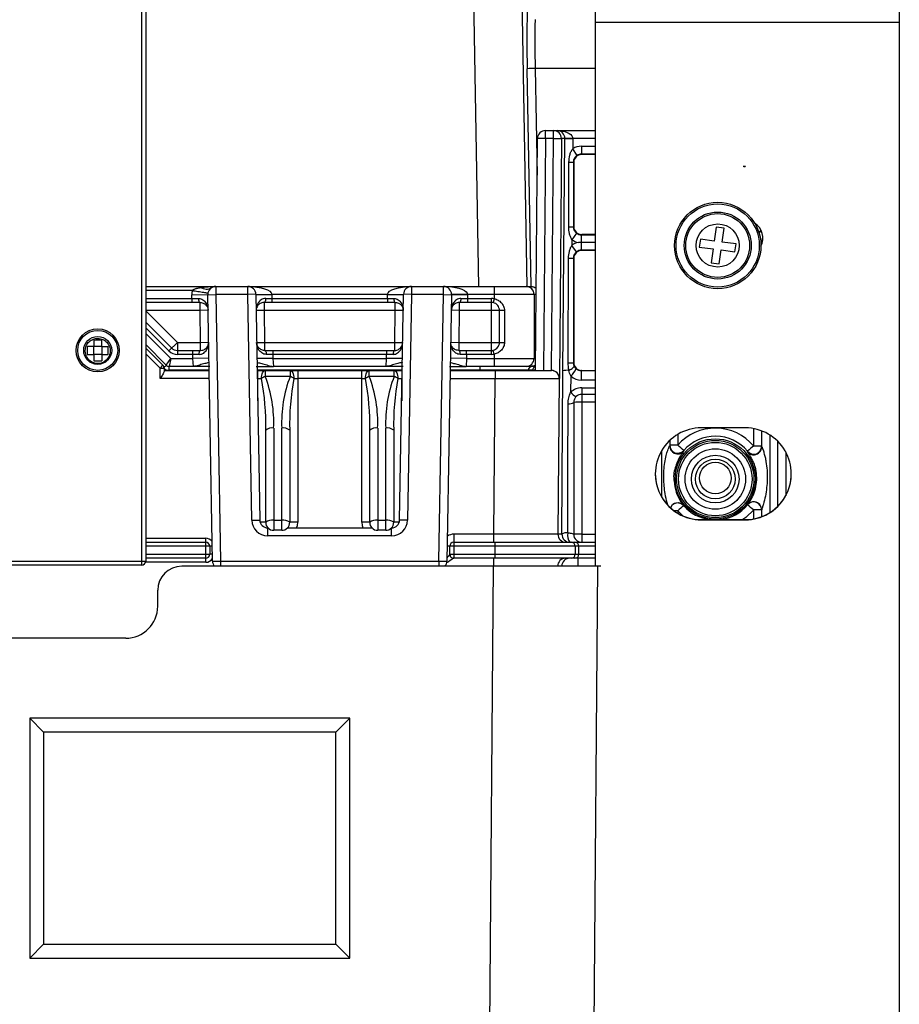
# Model space of a CAD drawing. Units: millimetres. Extents: x -211 to 211, y -123 to 456.
# Drawn here: x 101 to 211, y 164 to 287 of the extents above; entities that cross this region are included whole.
import ezdxf

# ---------------------------------------------------------------- set-up
doc = ezdxf.new("R2010")
doc.units = ezdxf.units.MM

msp = doc.modelspace()

# ---------------------------------------------------------------- linework, layer by layer
at = {"color": 7, "linetype": 'Continuous', "lineweight": 25}
for p, q in [((116.5, 218.65), (116.5, 345.25)), ((117, 344.75), (117, 219.15)), ((158.64, 253.5), (157.18, 338.45)), ((163.18, 338.45), (164.64, 253.5)), ((173.2, 328.59), (173.2, 218.5)), ((211.2, 328.59), (211.2, -7.4)), ((173.2, 286.56), (211.2, 286.56)), ((165.18, 253.5), (164.69, 280.72)), ((166.97, 272), (166.97, 273)), ((166.97, 273), (173.2, 273)), ((167.97, 272), (167.97, 273)), ((165.72, 243), (165.97, 272.01)), ((166.97, 272), (165.97, 272.01)), ((166.97, 272), (166.72, 243)), ((167.97, 272), (166.97, 272)), ((167.72, 243), (167.97, 272)), ((167.97, 272), (168.97, 271.99)), ((168.97, 271.99), (168.71, 241.99)), ((169.39, 271.99), (168.97, 271.99)), ((169.14, 242.92), (169.39, 271.99)), ((169.39, 271.99), (169.39, 272)), ((173.2, 272), (169.39, 272)), ((169.39, 271.99), (170.39, 271.98)), ((170.39, 271.98), (170.38, 270.71)), ((170.39, 272), (170.39, 271.98)), ((171.46, 271.04), (171.46, 270.04)), ((170.92, 269.87), (170.38, 270.71)), ((171.46, 270.04), (171.5, 270)), ((173.2, 270), (171.5, 270)), ((170.5, 269), (170.46, 269.04)), ((170.5, 269), (170.5, 261)), ((191.92, 268.53), (191.68, 268.49)), ((191.92, 268.49), (191.68, 268.49)), ((191.78, 268.51), (191.92, 268.51)), ((170.87, 260.16), (170.28, 259.35)), ((170.46, 260.96), (170.5, 261)), ((171.5, 260), (171.46, 259.96)), ((171.46, 258.04), (171.46, 259.96)), ((173.2, 260), (171.5, 260)), ((188.31, 260.92), (188.07, 259.18)), ((189.3, 260.78), (188.31, 260.92)), ((189.06, 259.05), (189.3, 260.78)), ((170.28, 259.35), (170.27, 258.64)), ((170.87, 257.84), (170.27, 258.64)), ((173.2, 259), (171.46, 259)), ((186.34, 259.42), (186.2, 258.43)), ((188.07, 259.18), (186.34, 259.42)), ((190.8, 258.81), (189.06, 259.05)), ((190.66, 257.82), (190.8, 258.81)), ((171.46, 258.04), (171.5, 258)), ((173.2, 258), (171.5, 258)), ((186.2, 258.43), (187.94, 258.19)), ((187.94, 258.19), (187.7, 256.46)), ((188.69, 256.32), (188.93, 258.06)), ((188.93, 258.06), (190.66, 257.82)), ((170.5, 257), (170.46, 257.04)), ((170.5, 257), (170.5, 244)), ((187.7, 256.46), (188.69, 256.32)), ((117, 253.5), (164.6, 253.5)), ((122.77, 252.45), (125.77, 252.5)), ((125.35, 219.14), (124.77, 252.48)), ((125.77, 253.5), (125.77, 252.5)), ((125.77, 252.5), (126.35, 219.15)), ((129.77, 252.5), (125.77, 252.5)), ((129.77, 252.5), (129.77, 253.5)), ((130.77, 252.52), (129.77, 252.5)), ((130.26, 224.27), (129.77, 252.5)), ((130.77, 252.52), (131.26, 224.28)), ((130.77, 252.47), (132.77, 252.5)), ((132.77, 252.52), (132.77, 252.5)), ((132.77, 252.5), (132.78, 252)), ((147.23, 252.5), (132.77, 252.5)), ((147.22, 252), (147.23, 252.5)), ((147.23, 252.5), (147.23, 252.52)), ((147.23, 252.5), (149.23, 252.47)), ((148.74, 224.28), (149.23, 252.52)), ((150.23, 252.5), (149.23, 252.52)), ((150.23, 252.5), (149.74, 224.27)), ((150.23, 253.5), (150.23, 252.5)), ((154.23, 252.5), (150.23, 252.5)), ((153.65, 219.15), (154.23, 252.5)), ((154.23, 252.5), (154.23, 253.5)), ((154.23, 252.5), (157.23, 252.45)), ((155.23, 252.48), (154.65, 219.14)), ((165.8, 252.5), (155.23, 252.5)), ((160.54, 253.5), (160.54, 251.96)), ((164.64, 253.5), (165.18, 253.5)), ((165.54, 252.5), (165.54, 244.5)), ((123.8, 251.5), (117, 251.5)), ((122.78, 252), (122.77, 252.45)), ((122.78, 252), (123.6, 252)), ((122.78, 252), (122.78, 251.5)), ((123.8, 250.5), (123.8, 251.5)), ((148.2, 251.5), (131.8, 251.5)), ((131.8, 251.5), (131.8, 250.5)), ((132, 252), (132.78, 252)), ((132.78, 252), (132.78, 251.5)), ((132.78, 252), (147.22, 252)), ((147.22, 252), (148, 252)), ((147.22, 252), (147.22, 251.5)), ((148.2, 250.5), (148.2, 251.5)), ((160.22, 251.5), (156.2, 251.5)), ((156.2, 251.5), (156.2, 250.5)), ((156.4, 252), (157.22, 252)), ((157.23, 252.45), (157.22, 252)), ((157.22, 252), (157.22, 251.5)), ((157.22, 252), (160.22, 252)), ((160.22, 245), (160.22, 252)), ((160.54, 251.96), (160.43, 251.48)), ((124.8, 250.52), (123.8, 250.5)), ((123.87, 246.5), (123.8, 250.5)), ((131.8, 250.5), (130.8, 250.48)), ((131.8, 250.5), (131.87, 246.5)), ((148.2, 250.5), (131.8, 250.5)), ((148.13, 246.5), (148.2, 250.5)), ((149.2, 250.48), (148.2, 250.5)), ((156.2, 250.5), (155.2, 250.52)), ((156.2, 250.5), (156.13, 246.5)), ((161.85, 250.5), (156.2, 250.5)), ((161.22, 246.5), (161.22, 250.5)), ((161.85, 250.5), (161.85, 246.5)), ((117, 249.05), (120.25, 245.79)), ((119.9, 245.44), (120.96, 246.5)), ((120.96, 246.5), (120.96, 245)), ((120.96, 246.5), (123.87, 246.5)), ((123.87, 246.5), (124.87, 246.52)), ((123.87, 245.5), (123.87, 246.5)), ((130.87, 246.48), (131.87, 246.5)), ((131.87, 246.5), (131.87, 245.5)), ((131.87, 246.5), (148.13, 246.5)), ((148.13, 245.5), (148.13, 246.5)), ((148.13, 246.5), (149.13, 246.48)), ((155.13, 246.52), (156.13, 246.5)), ((156.13, 246.5), (156.13, 245.5)), ((156.13, 246.5), (161.85, 246.5)), ((111.5, 246), (110.5, 246)), ((110.5, 245), (110.5, 246)), ((111.5, 246), (111.5, 245)), ((119.57, 243.65), (117, 246.22)), ((117, 245.79), (119.15, 243.65)), ((120.96, 245.5), (123.87, 245.5)), ((122.9, 245), (122.9, 245.5)), ((131.87, 245.5), (148.13, 245.5)), ((132.9, 245.5), (132.9, 245)), ((147.1, 245.5), (147.1, 245)), ((156.13, 245.5), (160.22, 245.5)), ((157.1, 245), (157.1, 245.5)), ((160.54, 245.04), (160.43, 245.52)), ((111.5, 245), (110.5, 245)), ((119.57, 243.65), (120.13, 244.5)), ((120.13, 244.5), (119.92, 243.5)), ((120.13, 244.5), (122.91, 244.5)), ((122.9, 245), (120.96, 245)), ((122.91, 244.5), (122.9, 245)), ((123.68, 245), (122.9, 245)), ((124.91, 244.53), (122.91, 244.5)), ((122.96, 243.5), (122.91, 244.5)), ((132.91, 244.5), (130.91, 244.47)), ((132.9, 245), (132.08, 245)), ((132.9, 245), (132.91, 244.5)), ((147.1, 245), (132.9, 245)), ((132.91, 244.5), (132.96, 243.5)), ((132.91, 244.5), (147.09, 244.5)), ((147.04, 243.5), (147.09, 244.5)), ((147.09, 244.5), (147.1, 245)), ((149.09, 244.47), (147.09, 244.5)), ((147.92, 245), (147.1, 245)), ((157.09, 244.5), (155.09, 244.53)), ((157.1, 245), (156.32, 245)), ((157.09, 244.5), (157.04, 243.5)), ((157.1, 245), (157.09, 244.5)), ((157.09, 244.5), (165.73, 244.5)), ((160.22, 245), (157.1, 245)), ((160.54, 245.04), (160.54, 243.5)), ((170.46, 243.96), (170.5, 244)), ((118.79, 241.99), (118.79, 243.29)), ((119.29, 243.29), (119.29, 242.86)), ((119.29, 243), (124.93, 243)), ((122.96, 243.5), (119.92, 243.5)), ((119.92, 243.01), (119.92, 243.5)), ((130.93, 243), (149.07, 243)), ((131, 239.18), (131, 243)), ((131.95, 243), (131.95, 242.25)), ((147.04, 243.5), (132.96, 243.5)), ((135.05, 243), (135.05, 242.25)), ((136, 243), (136, 224.01)), ((144, 224.01), (144, 243)), ((144.95, 242.25), (144.95, 243)), ((148.05, 242.25), (148.05, 243)), ((149, 243), (149, 239.18)), ((165.36, 243.01), (155.07, 243.01)), ((155.07, 243), (167.69, 243)), ((165.72, 243.5), (157.04, 243.5)), ((158.82, 243.01), (158.82, 243.5)), ((160.69, 243), (160.69, 241.99)), ((167.69, 243), (167.72, 243)), ((169.02, 222.51), (169.14, 242.92)), ((171.5, 243), (171.47, 242.97)), ((171.47, 241.79), (171.47, 242.97)), ((171.5, 243), (173.2, 243)), ((131, 241.99), (131.47, 241.99)), ((135.05, 242.25), (131.95, 242.25)), ((135.53, 241.99), (136, 241.99)), ((144, 241.99), (136, 241.99)), ((144, 241.99), (144.47, 241.99)), ((148.05, 242.25), (144.95, 242.25)), ((148.53, 241.99), (149, 241.99)), ((155.05, 241.99), (168.71, 241.99)), ((160.52, 222.51), (160.69, 241.99)), ((168.69, 241.99), (168.52, 222.51)), ((170.13, 242.3), (170.12, 240.26)), ((171.5, 240.82), (171.5, 221.5)), ((170.5, 239), (170.5, 222.5)), ((173.2, 240), (171.5, 240)), ((132, 224), (132, 235.52)), ((133, 235.77), (133, 223)), ((134, 223), (134, 235.77)), ((135, 235.52), (135, 224)), ((145, 224), (145, 235.52)), ((146, 235.77), (146, 223)), ((147, 223), (147, 235.77)), ((148, 235.52), (148, 224)), ((191.95, 235.81), (186.45, 235.81)), ((194, 233.44), (194, 235.43)), ((182.5, 234.24), (182.5, 233.56)), ((197, 232.81), (197, 227.33)), ((184.25, 226.09), (184.25, 226.08)), ((192.23, 226.18), (192.23, 226.19)), ((194, 224.71), (194, 225.55)), ((130.26, 224.27), (131.26, 224.28)), ((133, 224.25), (134, 224.25)), ((146, 224.25), (147, 224.25)), ((149.74, 224.27), (148.74, 224.28)), ((186.45, 224.33), (186.45, 224.31)), ((186.45, 224.33), (191.95, 224.33)), ((186.45, 224.31), (191.95, 224.31)), ((191.95, 224.33), (191.95, 224.31)), ((132.26, 222.3), (132.26, 223.3)), ((132.26, 223.3), (132.29, 223.3)), ((134, 223), (133, 223)), ((134.71, 223.3), (145.29, 223.3)), ((147, 223), (146, 223)), ((147.71, 223.3), (147.74, 223.3)), ((147.74, 222.3), (147.74, 223.3)), ((124.5, 219), (124.5, 222)), ((147.74, 222.3), (132.26, 222.3)), ((155.5, 222.51), (155.5, 219.5)), ((169.02, 222.51), (155.5, 222.51)), ((160.52, 221.5), (160.52, 222.51)), ((117, 221.5), (124.5, 221.5)), ((125, 221), (117, 221)), ((125, 221), (125, 220)), ((173.2, 221), (155, 221)), ((155, 220), (155, 221)), ((155.5, 221.5), (173.2, 221.5)), ((160.7, 219.5), (160.7, 221.5)), ((170.7, 221), (170.7, 220)), ((171.15, 220), (171.15, 221)), ((117, 220), (125, 220)), ((124.5, 219.5), (117, 219.5)), ((155, 220), (173.2, 220)), ((155, 220), (155, 220)), ((173.2, 219.5), (155.5, 219.5)), ((160.49, 219.5), (160.49, 218.51)), ((171.01, 219.5), (171.01, 218.51)), ((-117, 219.15), (117, 219.15)), ((116.5, 218.65), (-116.5, 218.65)), ((173.9, 218.5), (121.5, 218.5)), ((125.35, 219.14), (126.35, 219.15)), ((126.35, 219.15), (153.65, 219.15)), ((153.65, 219.15), (154.65, 219.14)), ((169.01, 218.51), (154.41, 218.51)), ((158.63, 1.36), (160.49, 218.5)), ((173.49, 218.5), (171.63, 1.22)), ((118.5, 213.5), (118.5, 215.5)), ((114.5, 209.5), (-114.5, 209.5)), ((104.23, 197.76), (102.5, 199.5)), ((142.5, 199.5), (102.5, 199.5)), ((102.5, 199.5), (102.5, 169.5)), ((142.5, 199.5), (140.77, 197.76)), ((142.5, 169.5), (142.5, 199.5)), ((140.77, 197.76), (104.23, 197.76)), ((104.23, 197.76), (104.23, 171.22)), ((140.77, 171.22), (140.77, 197.76)), ((104.23, 171.22), (102.5, 169.5)), ((104.23, 171.22), (140.77, 171.22)), ((142.5, 169.5), (140.77, 171.22)), ((102.5, 169.5), (142.5, 169.5))]:
    msp.add_line(p, q, dxfattribs=at)
at = {"color": 8, "linetype": 'Continuous', "lineweight": 25}
for p, q in [((165.69, 280.76), (165.93, 267.4)), ((173.2, 280.76), (165.69, 280.76)), ((171.46, 271.04), (173.2, 271.04)), ((173.2, 270.04), (171.46, 270.04)), ((171.46, 259.96), (173.2, 259.96)), ((194.13, 259.29), (193.87, 259.15)), ((173.2, 258.04), (171.46, 258.04)), ((122.81, 253), (117, 253)), ((117, 252), (122.78, 252)), ((123.8, 250.5), (117, 250.5)), ((117, 250.46), (120.96, 246.5)), ((119.9, 245.44), (117, 248.34)), ((117, 247.63), (120.13, 244.5)), ((118.79, 243.29), (117, 245.08)), ((124.93, 243.01), (119.92, 243.01)), ((149.07, 243.01), (130.93, 243.01)), ((158.82, 243), (158.82, 243.01)), ((164.82, 243.01), (164.82, 243)), ((165.36, 243), (165.36, 243.01)), ((171.47, 242.97), (173.2, 242.97)), ((124.95, 241.99), (118.79, 241.99)), ((131, 241.99), (130.95, 241.99)), ((149.05, 241.99), (149, 241.99)), ((173.2, 241.79), (171.47, 241.79)), ((171.5, 240.82), (173.2, 240.82)), ((173.2, 239.01), (171.5, 239.01)), ((193, 233.53), (193, 235.72)), ((183.5, 235), (183.5, 233.65)), ((195, 234.94), (195, 225.21)), ((196, 226), (196, 234.14)), ((181.5, 227.15), (181.5, 232.99)), ((183.5, 225.43), (183.07, 225.43)), ((183.5, 225.43), (183.5, 225.14)), ((184.09, 224.84), (183.5, 225.43)), ((193, 224.43), (193, 225.54)), ((117, 222), (124.5, 222)), ((171.5, 222.51), (173.2, 222.51)), ((124.5, 219), (116.98, 219)), ((126.35, 219.15), (126.35, 218.5)), ((153.65, 219.15), (153.65, 218.5)), ((160.49, 218.5), (160.49, 218.51)), ((168.49, 218.51), (168.49, 218.5)), ((169.01, 218.5), (169.01, 218.51)), ((171.01, 218.51), (171.01, 218.5)), ((173.2, 218.51), (171.01, 218.51))]:
    msp.add_line(p, q, dxfattribs=at)
at = {"color": 7, "linetype": 'Continuous', "lineweight": 25, "flags": 128}
for points in [[(168.42, 273), (168.77, 272.98), (169.1, 272.94), (169.41, 272.87), (169.69, 272.77), (169.93, 272.64), (170.13, 272.5), (170.27, 272.34), (170.36, 272.17), (170.39, 272)], [(169.88, 260.96), (169.89, 265.02), (169.91, 269.04)], [(170.46, 269.04), (170.46, 265.02), (170.46, 260.96)], [(191.92, 268.53), (191.92, 268.52), (191.92, 268.52), (191.92, 268.51), (191.92, 268.51), (191.92, 268.5), (191.92, 268.5), (191.92, 268.49), (191.92, 268.49)], [(193.9, 258.56), (193.98, 258.74), (194.15, 259.58)], [(169.8, 243.96), (169.82, 248.36), (169.84, 252.71), (169.86, 257.03)], [(170.46, 257.04), (170.46, 252.72), (170.46, 248.36), (170.46, 243.96)], [(129.77, 253.5), (130.35, 253.48), (130.9, 253.43), (131.42, 253.34), (131.87, 253.21), (132.24, 253.06), (132.52, 252.89), (132.7, 252.71), (132.77, 252.52)], [(147.23, 252.52), (147.3, 252.71), (147.48, 252.89), (147.76, 253.06), (148.13, 253.21), (148.58, 253.34), (149.1, 253.43), (149.65, 253.48), (150.23, 253.5)], [(154.23, 253.5), (154.75, 253.48), (155.26, 253.44), (155.73, 253.37), (156.16, 253.27), (156.53, 253.14), (156.83, 253), (157.05, 252.84), (157.19, 252.67), (157.23, 252.5)], [(123.6, 252), (123.6, 251.9), (123.61, 251.81), (123.63, 251.72), (123.66, 251.65), (123.69, 251.58), (123.72, 251.54), (123.76, 251.51), (123.8, 251.5)], [(132, 252), (131.99, 251.91), (131.98, 251.81), (131.96, 251.72), (131.94, 251.65), (131.91, 251.58), (131.88, 251.54), (131.84, 251.51), (131.8, 251.5)], [(148, 252), (148.01, 251.91), (148.02, 251.81), (148.04, 251.72), (148.06, 251.65), (148.09, 251.58), (148.12, 251.54), (148.16, 251.51), (148.2, 251.5)], [(156.4, 252), (156.4, 251.9), (156.39, 251.81), (156.37, 251.72), (156.34, 251.65), (156.31, 251.58), (156.28, 251.54), (156.24, 251.51), (156.2, 251.5)], [(123.68, 245), (123.68, 245.09), (123.69, 245.19), (123.71, 245.28), (123.73, 245.35), (123.76, 245.42), (123.8, 245.46), (123.83, 245.49), (123.87, 245.5)], [(131.87, 245.5), (131.91, 245.49), (131.95, 245.46), (131.99, 245.42), (132.02, 245.35), (132.04, 245.28), (132.06, 245.19), (132.07, 245.1), (132.08, 245)], [(148.13, 245.5), (148.09, 245.49), (148.05, 245.46), (148.01, 245.42), (147.98, 245.35), (147.96, 245.28), (147.94, 245.19), (147.93, 245.1), (147.92, 245)], [(156.32, 245), (156.32, 245.09), (156.31, 245.19), (156.29, 245.28), (156.27, 245.35), (156.24, 245.42), (156.2, 245.46), (156.17, 245.49), (156.13, 245.5)], [(131.47, 241.99), (131.48, 242.19), (131.51, 242.38), (131.55, 242.55), (131.61, 242.7), (131.68, 242.83), (131.76, 242.92), (131.85, 242.98), (131.95, 243)], [(135.05, 243), (135.15, 242.98), (135.24, 242.92), (135.32, 242.83), (135.39, 242.7), (135.45, 242.55), (135.49, 242.38), (135.52, 242.19), (135.53, 241.99)], [(144.47, 241.99), (144.48, 242.19), (144.51, 242.38), (144.55, 242.55), (144.61, 242.7), (144.68, 242.83), (144.76, 242.92), (144.85, 242.98), (144.95, 243)], [(148.05, 243), (148.15, 242.98), (148.24, 242.92), (148.32, 242.83), (148.39, 242.7), (148.45, 242.55), (148.49, 242.38), (148.52, 242.19), (148.53, 241.99)], [(169.76, 222.68), (169.78, 230.78), (169.81, 238.82)], [(184.25, 232.98), (184.26, 232.92), (184.26, 232.91)], [(192.23, 232.81), (192.23, 232.88), (192.23, 232.88)]]:
    msp.add_lwpolyline(points, dxfattribs=at)
at = {"color": 8, "linetype": 'Continuous', "lineweight": 25, "flags": 128}
for points in [[(193, 225.54), (192.03, 224.61), (191.64, 224.33)], [(135.87, 223.3), (135.96, 223.62), (136, 224.01)], [(144, 224.01), (144.04, 223.62), (144.13, 223.3)]]:
    msp.add_lwpolyline(points, dxfattribs=at)
at = {"color": 7, "linetype": 'Continuous', "lineweight": 25}
for centre, radius in [((188.5, 258.62), 5.4), ((188.5, 258.62), 5.2), ((188.5, 258.62), 4.19), ((188.5, 258.62), 3.99), ((188.5, 258.62), 2.7), ((111, 245.5), 2.7), ((111, 245.5), 2.5), ((111, 245.5), 1.75), ((188.2, 229.42), 5.02), ((188.2, 229.41), 4.83), ((188.2, 229.41), 4.59), ((188.2, 229.41), 3.78), ((188.2, 229.41), 2.98), ((188.2, 229.41), 2.48), ((188.2, 229.54), 1.98)]:
    msp.add_circle(centre, radius, dxfattribs=at)
for centre, radius, start, end in [((267.17, 284.35), 102.54, 178.0443, 182.024), ((244.1, 283.87), 78.47, 177.8109, 182.2688), ((165.71, 265.82), 14.94, 90.0807, 93.9184), ((166.97, 272), 1, 90.0043, 179.5045), ((167.97, 272), 1, 359.4958, 89.9956), ((168.41, 272.02), 0.983, 358.9721, 89.0194), ((171.46, 269.04), 2, 89.9987, 122.9118), ((171.5, 269), 1, 89.997, 180.003), ((171.46, 269.04), 1, 89.9787, 122.9025), ((170, 294.8), 25.77, 269.8008, 271.0212), ((191.95, 259.56), 2.2, 332.3876, 58.1441), ((169.98, 292.11), 31.15, 269.8181, 270.893), ((171.5, 261), 1, 179.997, 270.003), ((171.46, 260.96), 1, 233.6426, 270.022), ((193, 261), 1, 310.6029, 334.6771), ((171.46, 257.04), 2, 100.7435, 126.5876), ((171.46, 260.96), 2, 233.6343, 259.2565), ((171.5, 257), 1, 89.997, 180.003), ((171.46, 257.04), 1, 89.978, 126.5794), ((169.96, 291.18), 34.14, 269.8262, 270.8358), ((125.77, 252.5), 3, 170.4059, 181), ((125.77, 252.5), 1, 90, 181), ((129.77, 252.5), 1, 1, 90), ((131.77, 281.17), 28.67, 268.0016, 271.9984), ((148.23, 281.17), 28.67, 268.0016, 271.9984), ((150.23, 252.5), 1, 90, 179), ((154.23, 252.5), 1, 359, 90), ((154.23, 252.5), 3, 359, 360), ((164.54, 252.5), 1, 359.9956, 89.9956), ((160.22, 250.5), 1.5, 77.4065, 90), ((160.22, 250.5), 1, 77.4065, 90), ((120.96, 246.5), 1.5, 225, 270), ((120.96, 246.5), 1, 225, 270), ((160.22, 246.5), 1, 270, 282.5935), ((160.22, 246.5), 1.5, 270, 282.5935), ((164.54, 244.5), 1, 270.0044, 0.0044), ((169.92, 290.44), 46.48, 269.8524, 270.6648), ((171.5, 244), 1, 179.997, 270.003), ((104.44, 257.82), 20.43, 314.6458, 316.0569), ((118.92, 257.62), 14.33, 269.5002, 271.4998), ((118.79, 243.29), 0.5, 360, 45), ((119.92, 244.01), 1, 225, 270), ((119.92, 244), 0.5, 225, 270), ((165.32, 243), 0.5, 90.0043, 179.0046), ((167.69, 242), 1, 359.4958, 89.9956), ((167.69, 241.98), 1.02, 0.667, 88.3417), ((169.75, 240.74), 2.27, 86.7999, 105.8134), ((168.38, 244.26), 2.64, 311.7212, 336.7454), ((171.47, 243.98), 1.01, 228.4566, 270.0091), ((133.7, 238.52), 4.12, 115.2403, 122.7593), ((101.19, 236.27), 30.82, 358.605, 10.703), ((116.9, 236.48), 16.11, 357.4788, 20.9945), ((150.1, 236.48), 16.11, 159.0055, 182.5212), ((165.81, 236.27), 30.82, 169.297, 181.395), ((133.3, 238.52), 4.12, 57.2407, 64.7597), ((146.7, 238.52), 4.12, 115.2403, 122.7593), ((114.19, 236.27), 30.82, 358.605, 10.703), ((129.9, 236.48), 16.11, 357.4788, 20.9945), ((163.1, 236.48), 16.11, 159.0055, 182.5212), ((178.81, 236.27), 30.82, 169.297, 181.395), ((146.3, 238.52), 4.12, 57.2407, 64.7597), ((171.47, 243.8), 2.01, 228.2739, 269.9949), ((171.5, 238.82), 2, 90, 133.6364), ((171.5, 241.31), 1.73, 217.2261, 246.6011), ((169.93, 239.79), 0.973, 262.6261, 305.7963), ((171.25, 210.35), 28.66, 89.5002, 91.4998), ((171.5, 239), 1, 90, 133.6364), ((132.77, 234.6), 1.2, 78.7293, 129.8273), ((134.23, 234.6), 1.2, 50.1727, 101.2707), ((145.77, 234.6), 1.2, 78.7293, 129.8273), ((147.23, 234.6), 1.2, 50.1727, 101.2707), ((186.45, 230.06), 5.75, 89.9982, 270.0018), ((188.2, 229.54), 6.24, 39.7667, 138.8198), ((191.95, 230.06), 5.75, 269.9982, 90.0018), ((188.2, 229.53), 5.24, 39.7667, 138.8198), ((183.25, 205), 28.66, 89.5002, 91.4998), ((183.5, 233.64), 1, 180.0338, 318.8009), ((183.5, 233.56), 0.999, 180.009, 244.6716), ((157.05, 203.04), 40.45, 47.7425, 49.1667), ((218.13, 202.95), 39.59, 129.4121, 130.8672), ((193, 233.52), 1, 219.7873, 359.9645), ((193.25, 204.88), 28.66, 88.5002, 90.4998), ((193, 233.44), 1, 275.7656, 359.9816), ((186.45, 230.08), 5.75, 180.0011, 270.0011), ((191.95, 230.08), 5.75, 269.9989, 359.9989), ((183.5, 225.43), 1, 85.5417, 156.8763), ((183.5, 225.42), 1, 41.1932, 156.1822), ((209.24, 196.37), 38.82, 130.072, 131.5394), ((188.2, 229.53), 5.24, 221.1801, 262.5653), ((188.2, 229.53), 5.24, 277.4347, 320.2335), ((193, 225.54), 1, 0.0094, 140.2213), ((168.48, 196.47), 38.03, 49.8668, 51.3648), ((193.25, 196.89), 28.66, 88.5002, 90.4998), ((193, 225.55), 1, 0.0048, 83.4361), ((132.26, 224.3), 2, 181, 270), ((132.26, 224.3), 1, 181, 270), ((132.77, 223.08), 1.2, 78.7293, 129.8273), ((134.23, 223.08), 1.2, 50.1727, 101.2707), ((145.77, 223.08), 1.2, 78.7293, 129.8273), ((147.23, 223.08), 1.2, 50.1727, 101.2707), ((147.74, 224.3), 1, 270, 359), ((147.74, 224.3), 2, 270, 359), ((133, 224), 1, 180, 270), ((134, 224), 1, 270, 0), ((135.75, 195.35), 28.66, 89.5002, 91.4998), ((144.25, 195.35), 28.66, 88.5002, 90.4998), ((146, 224), 1, 180, 270), ((147, 224), 1, 270, 0), ((169.52, 222.5), 1, 179.4958, 269.9956), ((169.62, 221.59), 1.1, 82.7381, 123.0846), ((170.02, 222.5), 1, 179.4958, 269.9956), ((171.11, 222.36), 1.38, 166.6456, 218.4115), ((171.25, 193.85), 28.66, 89.5002, 91.4998), ((171.5, 222.5), 1, 180, 270), ((124.5, 221), 0.5, 0, 90), ((155.5, 221), 0.5, 90, 180), ((170.2, 221), 0.5, 359.9956, 89.9956), ((170.65, 221), 0.5, 359.9956, 89.9956), ((124.5, 220), 0.5, 270, 360), ((155.5, 220), 0.5, 180, 270), ((155.5, 220), 0.5, 180.0033, 269.9989), ((169.49, 218.5), 1, 90.0043, 179.5045), ((170.01, 218.5), 1, 90.0043, 179.5045), ((170.2, 220), 0.5, 270.0044, 0.0044), ((170.65, 220), 0.5, 270.0044, 0.0044), ((116.5, 219.15), 0.5, 270, 0), ((121.5, 215.5), 3, 90, 180), ((126.35, 219.15), 1, 181, 220.9023), ((153.65, 219.15), 1, 319.756, 359), ((170.01, 99.2), 119.32, 89.5199, 90.4802), ((114.5, 213.5), 4, 270, 0)]:
    msp.add_arc(centre, radius, start, end, dxfattribs=at)
at = {"color": 8, "linetype": 'Continuous', "lineweight": 25}
for centre, radius, start, end in [((193.04, 260.96), 0.999, 309.1508, 333.548), ((125.39, 237.36), 8.56, 132.8026, 135.4494), ((165.86, 243), 0.5, 106.5523, 179.0037), ((165.68, 226.11), 16.9, 89.8789, 91.0769), ((183.5, 233.56), 1, 244.6604, 319.2115), ((193, 233.44), 1, 219.3574, 275.7843), ((183.5, 225.43), 1, 41.0351, 85.5449), ((193, 225.55), 1, 83.4312, 140.3891), ((131.38, 201.63), 22.38, 88.4242, 90.2081), ((148.54, 207.72), 16.29, 89.4582, 91.9095), ((124.5, 221), 1, 36.2358, 90), ((155.5, 221.01), 1.5, 90, 121.9886), ((125.26, 213.4), 7.6, 89.5393, 91.9287), ((154.71, 214.41), 6.6, 87.4723, 90.2234), ((124.5, 220), 1, 270, 327.5364), ((125.26, 212.1), 7.9, 89.4933, 91.9176), ((186.27, 171.75), 56.81, 122.8028, 123.8608), ((189.29, 196.48), 41.58, 145.5492, 146.3946)]:
    msp.add_arc(centre, radius, start, end, dxfattribs=at)
at = {"color": 7, "linetype": 'Continuous', "lineweight": 25}
for points, knots in [([(169.91, 269.04), (169.91, 269.33), (169.95, 269.63), (170.05, 270.06), (170.1, 270.2), (170.22, 270.47), (170.29, 270.6), (170.38, 270.71)], [0, 0, 0, 0, 0.5, 0.5, 0.75, 0.75, 1, 1, 1, 1]), ([(170.92, 269.87), (170.78, 269.78), (170.66, 269.66), (170.51, 269.38), (170.46, 269.21), (170.46, 269.04)], [0, 0, 0, 0, 0.5, 0.5, 1, 1, 1, 1]), ([(170.28, 259.35), (170.2, 259.47), (170.14, 259.6), (170.04, 259.86), (170, 259.99), (169.9, 260.4), (169.88, 260.68), (169.88, 260.96)], [0, 0, 0, 0, 0.25, 0.25, 0.5, 0.5, 1, 1, 1, 1]), ([(170.46, 260.96), (170.46, 260.8), (170.5, 260.65), (170.64, 260.38), (170.74, 260.25), (170.87, 260.16)], [0, 0, 0, 0, 0.5, 0.5, 1, 1, 1, 1]), ([(169.86, 257.03), (169.86, 257.32), (169.89, 257.6), (169.99, 258), (170.03, 258.14), (170.13, 258.4), (170.19, 258.52), (170.27, 258.64)], [0, 0, 0, 0, 0.5, 0.5, 0.75, 0.75, 1, 1, 1, 1]), ([(171.46, 259), (171.34, 259), (171.22, 259), (171.1, 259), (171.1, 259), (171.1, 259), (171.09, 259)], [0.0000025492, 0.0000025492, 0.0000025492, 0.0000025492, 0.0003649724, 0.0003649724, 0.0003649724, 0.0003754222, 0.0003754222, 0.0003754222, 0.0003754222]), ([(170.87, 257.84), (170.74, 257.74), (170.64, 257.62), (170.5, 257.35), (170.46, 257.2), (170.46, 257.04)], [0, 0, 0, 0, 0.5, 0.5, 1, 1, 1, 1]), ([(122.81, 253), (122.82, 253.01), (122.84, 253.03), (122.87, 253.06), (122.92, 253.09), (122.97, 253.12), (123.04, 253.15), (123.13, 253.19), (123.26, 253.23), (123.44, 253.28), (123.63, 253.32), (123.78, 253.35), (123.84, 253.36)], [0, 0, 0, 0, 0.036376, 0.07767, 0.124317, 0.176617, 0.241762, 0.315152, 0.464736, 0.59779, 0.818876, 1, 1, 1, 1]), ([(122.81, 253), (123.04, 252.96), (123.29, 252.92), (123.78, 252.84), (124.01, 252.8), (124.4, 252.73), (124.55, 252.71), (124.74, 252.67), (124.78, 252.67), (124.78, 252.67)], [0, 0, 0, 0, 0.25, 0.25, 0.5, 0.5, 0.75, 0.75, 1, 1, 1, 1]), ([(123.84, 253.36), (124.16, 253.41), (124.48, 253.45), (125.12, 253.49), (125.45, 253.5), (125.77, 253.5)], [0, 0, 0, 0, 0.5, 0.5, 1, 1, 1, 1]), ([(125.13, 253.27), (124.99, 253.15), (124.8, 253.1), (124.34, 253.13), (124.08, 253.22), (123.84, 253.36)], [0, 0, 0, 0, 0.5, 0.5, 1, 1, 1, 1]), ([(165.18, 253.5), (165.19, 253.5), (165.22, 253.5), (165.39, 253.48), (165.61, 253.41), (165.75, 253.31), (165.81, 253.26)], [0, 0, 0, 0, 0.272622, 0.545561, 0.806977, 1, 1, 1, 1]), ([(123.6, 252), (123.7, 252), (123.8, 251.98), (123.99, 251.92), (124.08, 251.87), (124.31, 251.72), (124.43, 251.59), (124.71, 251.17), (124.8, 250.84), (124.8, 250.52)], [0, 0, 0, 0, 0.125, 0.125, 0.25, 0.25, 0.5, 0.5, 1, 1, 1, 1]), ([(123.8, 251.5), (123.9, 251.5), (123.99, 251.49), (124.14, 251.44), (124.22, 251.41), (124.41, 251.31), (124.5, 251.22), (124.73, 250.94), (124.8, 250.73), (124.8, 250.52)], [0, 0, 0, 0, 0.125, 0.125, 0.25, 0.25, 0.5, 0.5, 1, 1, 1, 1]), ([(132, 252), (131.89, 252), (131.78, 251.99), (131.59, 251.92), (131.5, 251.88), (131.27, 251.72), (131.15, 251.58), (130.97, 251.29), (130.9, 251.13), (130.82, 250.81), (130.8, 250.65), (130.8, 250.48)], [0, 0, 0, 0, 0.125, 0.125, 0.25, 0.25, 0.5, 0.5, 0.75, 0.75, 1, 1, 1, 1]), ([(131.8, 251.5), (131.6, 251.5), (131.44, 251.44), (131.18, 251.3), (131.09, 251.21), (130.86, 250.92), (130.8, 250.7), (130.8, 250.48)], [0, 0, 0, 0, 0.25, 0.25, 0.5, 0.5, 1, 1, 1, 1]), ([(148, 252), (148.11, 252), (148.22, 251.99), (148.41, 251.92), (148.5, 251.88), (148.73, 251.72), (148.85, 251.58), (149.03, 251.29), (149.1, 251.13), (149.18, 250.81), (149.2, 250.65), (149.2, 250.48)], [0, 0, 0, 0, 0.125, 0.125, 0.25, 0.25, 0.5, 0.5, 0.75, 0.75, 1, 1, 1, 1]), ([(148.2, 251.5), (148.4, 251.5), (148.56, 251.44), (148.82, 251.3), (148.91, 251.21), (149.14, 250.92), (149.2, 250.7), (149.2, 250.48)], [0, 0, 0, 0, 0.25, 0.25, 0.5, 0.5, 1, 1, 1, 1]), ([(156.4, 252), (156.3, 252), (156.2, 251.98), (156.01, 251.92), (155.92, 251.87), (155.69, 251.72), (155.57, 251.59), (155.29, 251.17), (155.2, 250.84), (155.2, 250.52)], [0, 0, 0, 0, 0.125, 0.125, 0.25, 0.25, 0.5, 0.5, 1, 1, 1, 1]), ([(156.2, 251.5), (156.1, 251.5), (156.01, 251.49), (155.86, 251.44), (155.78, 251.41), (155.59, 251.31), (155.5, 251.22), (155.27, 250.94), (155.2, 250.73), (155.2, 250.52)], [0, 0, 0, 0, 0.125, 0.125, 0.25, 0.25, 0.5, 0.5, 1, 1, 1, 1]), ([(161.22, 250.5), (161.22, 250.73), (161.14, 250.95), (160.86, 251.3), (160.66, 251.43), (160.43, 251.48)], [0, 0, 0, 0, 0.5, 0.5, 1, 1, 1, 1]), ([(160.54, 251.96), (160.72, 251.93), (160.88, 251.87), (161.2, 251.7), (161.34, 251.59), (161.58, 251.33), (161.67, 251.18), (161.81, 250.85), (161.85, 250.68), (161.85, 250.5)], [0, 0, 0, 0, 0.25, 0.25, 0.5, 0.5, 0.75, 0.75, 1, 1, 1, 1]), ([(109.54, 244.88), (109.61, 244.69), (109.72, 244.51), (110, 244.21), (110.17, 244.08), (110.54, 243.91), (110.75, 243.85), (111.16, 243.84), (111.37, 243.88), (111.94, 244.11), (112.26, 244.42), (112.46, 244.89), (112.5, 244.98), (112.54, 245.18), (112.56, 245.29), (112.57, 245.59), (112.53, 245.8), (112.39, 246.18), (112.28, 246.36), (112.07, 246.59), (111.99, 246.66), (111.82, 246.78), (111.74, 246.83), (111.55, 246.91), (111.45, 246.94), (111.25, 246.99), (111.15, 247), (110.84, 247.01), (110.64, 246.98), (110.35, 246.87), (110.26, 246.82), (110.08, 246.71), (110, 246.65), (109.78, 246.44), (109.66, 246.27), (109.49, 245.89), (109.45, 245.69), (109.44, 245.38), (109.45, 245.28), (109.48, 245.08), (109.51, 244.98), (109.54, 244.88)], [0, 0, 0, 0, 0.0625, 0.0625, 0.125, 0.125, 0.1875, 0.1875, 0.25, 0.25, 0.375, 0.375, 0.40625, 0.40625, 0.4375, 0.4375, 0.5, 0.5, 0.5625, 0.5625, 0.59375, 0.59375, 0.625, 0.625, 0.65625, 0.65625, 0.6875, 0.6875, 0.75, 0.75, 0.78125, 0.78125, 0.8125, 0.8125, 0.875, 0.875, 0.9375, 0.9375, 0.96875, 0.96875, 1, 1, 1, 1]), ([(110.5, 246.8), (110.5, 246.67), (110.5, 246.54), (110.5, 246.27), (110.5, 246.13), (110.5, 246)], [0, 0, 0, 0, 0.5, 0.5, 1, 1, 1, 1]), ([(111.5, 246), (111.5, 246.13), (111.5, 246.27), (111.5, 246.54), (111.5, 246.67), (111.5, 246.8)], [0, 0, 0, 0, 0.5, 0.5, 1, 1, 1, 1]), ([(123.68, 245), (123.79, 245), (123.89, 245.01), (124.08, 245.08), (124.17, 245.12), (124.4, 245.28), (124.52, 245.42), (124.71, 245.71), (124.77, 245.87), (124.86, 246.19), (124.87, 246.35), (124.87, 246.52)], [0, 0, 0, 0, 0.125, 0.125, 0.25, 0.25, 0.5, 0.5, 0.75, 0.75, 1, 1, 1, 1]), ([(123.87, 245.5), (124.07, 245.5), (124.23, 245.56), (124.49, 245.7), (124.59, 245.79), (124.81, 246.08), (124.88, 246.3), (124.87, 246.52)], [0, 0, 0, 0, 0.25, 0.25, 0.5, 0.5, 1, 1, 1, 1]), ([(132.08, 245), (131.97, 245), (131.87, 245.02), (131.68, 245.08), (131.6, 245.13), (131.37, 245.28), (131.24, 245.41), (130.96, 245.83), (130.88, 246.16), (130.87, 246.48)], [0, 0, 0, 0, 0.125, 0.125, 0.25, 0.25, 0.5, 0.5, 1, 1, 1, 1]), ([(131.87, 245.5), (131.77, 245.5), (131.69, 245.51), (131.53, 245.56), (131.46, 245.59), (131.27, 245.69), (131.17, 245.78), (130.94, 246.06), (130.88, 246.27), (130.87, 246.48)], [0, 0, 0, 0, 0.125, 0.125, 0.25, 0.25, 0.5, 0.5, 1, 1, 1, 1]), ([(147.92, 245), (148.03, 245), (148.13, 245.02), (148.32, 245.08), (148.4, 245.13), (148.63, 245.28), (148.76, 245.41), (149.04, 245.83), (149.12, 246.16), (149.13, 246.48)], [0, 0, 0, 0, 0.125, 0.125, 0.25, 0.25, 0.5, 0.5, 1, 1, 1, 1]), ([(148.13, 245.5), (148.23, 245.5), (148.31, 245.51), (148.47, 245.56), (148.54, 245.59), (148.73, 245.69), (148.83, 245.78), (149.06, 246.06), (149.12, 246.27), (149.13, 246.48)], [0, 0, 0, 0, 0.125, 0.125, 0.25, 0.25, 0.5, 0.5, 1, 1, 1, 1]), ([(156.13, 245.5), (155.93, 245.5), (155.77, 245.56), (155.51, 245.7), (155.41, 245.79), (155.19, 246.08), (155.12, 246.3), (155.13, 246.52)], [0, 0, 0, 0, 0.25, 0.25, 0.5, 0.5, 1, 1, 1, 1]), ([(156.32, 245), (156.21, 245), (156.11, 245.01), (155.92, 245.08), (155.83, 245.12), (155.6, 245.28), (155.48, 245.42), (155.29, 245.71), (155.23, 245.87), (155.14, 246.19), (155.13, 246.35), (155.13, 246.52)], [0, 0, 0, 0, 0.125, 0.125, 0.25, 0.25, 0.5, 0.5, 0.75, 0.75, 1, 1, 1, 1]), ([(160.43, 245.52), (160.66, 245.57), (160.85, 245.7), (161.14, 246.05), (161.22, 246.27), (161.22, 246.5)], [0, 0, 0, 0, 0.5, 0.5, 1, 1, 1, 1]), ([(161.85, 246.5), (161.85, 246.32), (161.81, 246.15), (161.68, 245.82), (161.58, 245.67), (161.34, 245.41), (161.2, 245.3), (160.88, 245.13), (160.72, 245.07), (160.54, 245.04)], [0, 0, 0, 0, 0.25, 0.25, 0.5, 0.5, 0.75, 0.75, 1, 1, 1, 1]), ([(110.5, 246), (110.37, 246), (110.23, 246), (109.96, 246), (109.83, 246), (109.7, 246)], [0, 0, 0, 0, 0.5, 0.5, 1, 1, 1, 1]), ([(111.5, 245), (111.5, 244.87), (111.5, 244.73), (111.5, 244.46), (111.5, 244.33), (111.5, 244.2)], [0, 0, 0, 0, 0.5, 0.5, 1, 1, 1, 1]), ([(124.92, 243.99), (124.92, 243.98), (124.85, 243.96), (124.6, 243.9), (124.43, 243.87), (124.02, 243.76), (123.8, 243.69), (123.48, 243.59), (123.37, 243.56), (123.17, 243.51), (123.06, 243.5), (122.96, 243.5)], [0, 0, 0, 0, 0.25, 0.25, 0.5, 0.5, 0.75, 0.75, 0.875, 0.875, 1, 1, 1, 1]), ([(130.92, 244.01), (130.92, 244), (130.99, 243.98), (131.25, 243.93), (131.44, 243.89), (131.76, 243.81), (131.87, 243.77), (132.09, 243.7), (132.21, 243.66), (132.43, 243.59), (132.54, 243.56), (132.75, 243.51), (132.85, 243.5), (132.96, 243.5)], [0, 0, 0, 0, 0.25, 0.25, 0.5, 0.5, 0.625, 0.625, 0.75, 0.75, 0.875, 0.875, 1, 1, 1, 1]), ([(149.08, 244.01), (149.08, 244), (149.01, 243.98), (148.75, 243.93), (148.56, 243.89), (148.24, 243.81), (148.13, 243.77), (147.91, 243.7), (147.79, 243.66), (147.57, 243.59), (147.46, 243.56), (147.25, 243.51), (147.15, 243.5), (147.04, 243.5)], [0, 0, 0, 0, 0.25, 0.25, 0.5, 0.5, 0.625, 0.625, 0.75, 0.75, 0.875, 0.875, 1, 1, 1, 1]), ([(155.08, 243.99), (155.08, 243.98), (155.15, 243.96), (155.4, 243.9), (155.57, 243.87), (155.98, 243.76), (156.2, 243.69), (156.52, 243.59), (156.63, 243.56), (156.83, 243.51), (156.94, 243.5), (157.04, 243.5)], [0, 0, 0, 0, 0.25, 0.25, 0.5, 0.5, 0.75, 0.75, 0.875, 0.875, 1, 1, 1, 1]), ([(119.29, 242.86), (119.29, 242.81), (119.27, 242.75), (119.21, 242.61), (119.16, 242.54), (119.07, 242.39), (119.02, 242.31), (118.91, 242.15), (118.85, 242.07), (118.79, 241.99)], [0, 0, 0, 0, 0.25, 0.25, 0.5, 0.5, 0.75, 0.75, 1, 1, 1, 1]), ([(125.02, 243.5), (124.91, 243.5), (124.77, 243.5), (124.47, 243.5), (124.3, 243.5), (123.94, 243.5), (123.75, 243.5), (123.36, 243.5), (123.16, 243.5), (122.96, 243.5)], [0, 0, 0, 0, 0.25, 0.25, 0.5, 0.5, 0.75, 0.75, 1, 1, 1, 1]), ([(130.82, 243.5), (130.94, 243.5), (131.09, 243.5), (131.4, 243.5), (131.58, 243.5), (131.95, 243.5), (132.15, 243.5), (132.55, 243.5), (132.75, 243.5), (132.96, 243.5)], [0, 0, 0, 0, 0.25, 0.25, 0.5, 0.5, 0.75, 0.75, 1, 1, 1, 1]), ([(149.18, 243.5), (149.06, 243.5), (148.91, 243.5), (148.6, 243.5), (148.42, 243.5), (148.05, 243.5), (147.85, 243.5), (147.45, 243.5), (147.25, 243.5), (147.04, 243.5)], [0, 0, 0, 0, 0.25, 0.25, 0.5, 0.5, 0.75, 0.75, 1, 1, 1, 1]), ([(154.98, 243.5), (155.09, 243.5), (155.23, 243.5), (155.53, 243.5), (155.7, 243.5), (156.06, 243.5), (156.25, 243.5), (156.64, 243.5), (156.84, 243.5), (157.04, 243.5)], [0, 0, 0, 0, 0.25, 0.25, 0.5, 0.5, 0.75, 0.75, 1, 1, 1, 1]), ([(165.72, 243.67), (165.7, 243.66), (165.58, 243.56), (165.39, 243.51), (165.23, 243.5), (165.18, 243.5), (165.18, 243.5)], [0, 0, 0, 0, 0.134326, 0.755353, 0.990793, 1, 1, 1, 1]), ([(169.88, 243), (169.89, 243), (169.9, 243), (169.91, 243), (169.91, 243.01), (169.92, 243.01), (169.92, 243.01)], [0, 0, 0, 0, 0.000031532, 0.000031532, 0.000031532, 0.00004377921, 0.00004377921, 0.00004377921, 0.00004377921]), ([(170.13, 242.3), (170.07, 242.41), (170.02, 242.52), (169.94, 242.76), (169.91, 242.88), (169.88, 243)], [0, 0, 0, 0, 0.5, 0.5, 1, 1, 1, 1]), ([(169.92, 243.01), (170.12, 243.12), (170.29, 243.23), (170.46, 243.37), (170.51, 243.41), (170.56, 243.48), (170.57, 243.51), (170.56, 243.53)], [0, 0, 0, 0, 0.5, 0.5, 0.75, 0.75, 1, 1, 1, 1]), ([(169.81, 238.82), (169.81, 239.07), (169.83, 239.32), (169.93, 239.81), (170, 240.04), (170.12, 240.26)], [0, 0, 0, 0, 0.5, 0.5, 1, 1, 1, 1]), ([(170.81, 239.72), (170.71, 239.63), (170.63, 239.52), (170.53, 239.26), (170.5, 239.13), (170.5, 239)], [0, 0, 0, 0, 0.5, 0.5, 1, 1, 1, 1]), ([(192.23, 226.19), (192.23, 226.19), (192.25, 226.22), (192.33, 226.33), (192.38, 226.4), (192.51, 226.58), (192.58, 226.69), (192.72, 226.94), (192.8, 227.08), (193.01, 227.52), (193.13, 227.85), (193.31, 228.55), (193.36, 228.91), (193.39, 229.65), (193.37, 230.02), (193.27, 230.58), (193.23, 230.76), (193.12, 231.13), (193.06, 231.31), (192.91, 231.66), (192.83, 231.83), (192.7, 232.07), (192.66, 232.14), (192.57, 232.29), (192.53, 232.35), (192.41, 232.54), (192.34, 232.64), (192.27, 232.73), (192.25, 232.76), (192.23, 232.79), (192.23, 232.8), (192.23, 232.81)], [0, 0, 0, 0, 0.0625, 0.0625, 0.125, 0.125, 0.1875, 0.1875, 0.25, 0.25, 0.375, 0.375, 0.5, 0.5, 0.625, 0.625, 0.6875, 0.6875, 0.75, 0.75, 0.8125, 0.8125, 0.84375, 0.84375, 0.875, 0.875, 0.9375, 0.9375, 0.96875, 0.96875, 1, 1, 1, 1]), ([(194, 233.44), (194, 233.45), (194, 233.44), (194.02, 233.42), (194.03, 233.4), (194.06, 233.33), (194.09, 233.26), (194.15, 233.1), (194.18, 233.02), (194.24, 232.85), (194.26, 232.76), (194.34, 232.5), (194.39, 232.32), (194.47, 231.96), (194.5, 231.78), (194.6, 231.23), (194.64, 230.87), (194.69, 230.14), (194.7, 229.78), (194.68, 229.05), (194.66, 228.69), (194.58, 227.98), (194.53, 227.62), (194.39, 226.93), (194.31, 226.6), (194.17, 226.13), (194.12, 225.98), (194.06, 225.78), (194.04, 225.72), (194.01, 225.61), (194, 225.57), (194, 225.55)], [0, 0, 0, 0, 0.015625, 0.015625, 0.03125, 0.03125, 0.0625, 0.0625, 0.09375, 0.09375, 0.125, 0.125, 0.1875, 0.1875, 0.25, 0.25, 0.375, 0.375, 0.5, 0.5, 0.625, 0.625, 0.75, 0.75, 0.875, 0.875, 0.9375, 0.9375, 0.96875, 0.96875, 1, 1, 1, 1]), ([(193.1, 232.46), (193.04, 232.45), (192.91, 232.43), (192.72, 232.48), (192.54, 232.55), (192.43, 232.62), (192.39, 232.65), (192.38, 232.66)], [0, 0, 0, 0, 0.212754, 0.506547, 0.751746, 0.941512, 1, 1, 1, 1]), ([(183.05, 229.18), (183.11, 228.69), (183.21, 227.82), (183.7, 226.87), (184.03, 226.38), (184.22, 226.14), (184.24, 226.11), (184.25, 226.09)], [0, 0, 0, 0, 0.327523, 0.584685, 0.759751, 0.877327, 1, 1, 1, 1]), ([(183.58, 226.42), (183.61, 226.42), (183.71, 226.42), (183.87, 226.37), (184.02, 226.29), (184.11, 226.23), (184.14, 226.2), (184.15, 226.2)], [0, 0, 0, 0, 0.158138, 0.486303, 0.754744, 0.951335, 1, 1, 1, 1]), ([(169.76, 222.68), (169.98, 222.67), (170.17, 222.64), (170.43, 222.58), (170.5, 222.54), (170.5, 222.5)], [0, 0, 0, 0, 0.5, 0.5, 1, 1, 1, 1])]:
    msp.add_open_spline(points, degree=3, knots=knots, dxfattribs=at)
for points in [[(164.6, 253.5), (164.62, 253.5), (164.64, 253.5), (164.64, 253.5)], [(110.5, 246.8), (110.83, 246.82), (111.17, 246.82), (111.5, 246.8)], [(109.7, 246), (109.68, 245.67), (109.68, 245.33), (109.7, 245)], [(111.5, 246), (111.77, 246), (112.04, 246), (112.3, 246)], [(112.3, 245), (112.32, 245.33), (112.32, 245.67), (112.3, 246)], [(109.7, 245), (109.96, 245), (110.23, 245), (110.5, 245)], [(110.5, 245), (110.5, 244.73), (110.5, 244.46), (110.5, 244.2)], [(110.5, 244.2), (110.83, 244.18), (111.17, 244.18), (111.5, 244.2)], [(111.5, 245), (111.77, 245), (112.04, 245), (112.3, 245)], [(169.92, 243.01), (169.84, 243.32), (169.8, 243.64), (169.8, 243.96)], [(170.46, 243.96), (170.46, 243.81), (170.5, 243.66), (170.56, 243.53)], [(170.56, 243.53), (170.62, 243.42), (170.69, 243.31), (170.8, 243.22)]]:
    msp.add_open_spline(points, degree=3, dxfattribs=at)
at = {"color": 8, "linetype": 'Continuous', "lineweight": 25}
for points, knots in [([(182.24, 226.29), (182.22, 226.34), (182.1, 226.73), (181.86, 227.82), (181.71, 229.5), (181.81, 231.12), (182.04, 232.28), (182.22, 232.9), (182.35, 233.26), (182.43, 233.43), (182.47, 233.52), (182.49, 233.56), (182.5, 233.56), (182.5, 233.56), (182.5, 233.56)], [0, 0, 0, 0, 0.022102, 0.180203, 0.429648, 0.684576, 0.800324, 0.882016, 0.929117, 0.949889, 0.967686, 0.984228, 0.996428, 1, 1, 1, 1]), ([(184.26, 232.91), (184.26, 232.91), (184.26, 232.9), (184.22, 232.84), (184.06, 232.64), (183.82, 232.29), (183.51, 231.73), (183.13, 230.74), (182.92, 229.82), (183.04, 229.23), (183.05, 229.18)], [0, 0, 0, 0, 0.011359, 0.109661, 0.207234, 0.304098, 0.439651, 0.60964, 0.962231, 1, 1, 1, 1])]:
    msp.add_open_spline(points, degree=3, knots=knots, dxfattribs=at)

doc.saveas('drawing.dxf')
